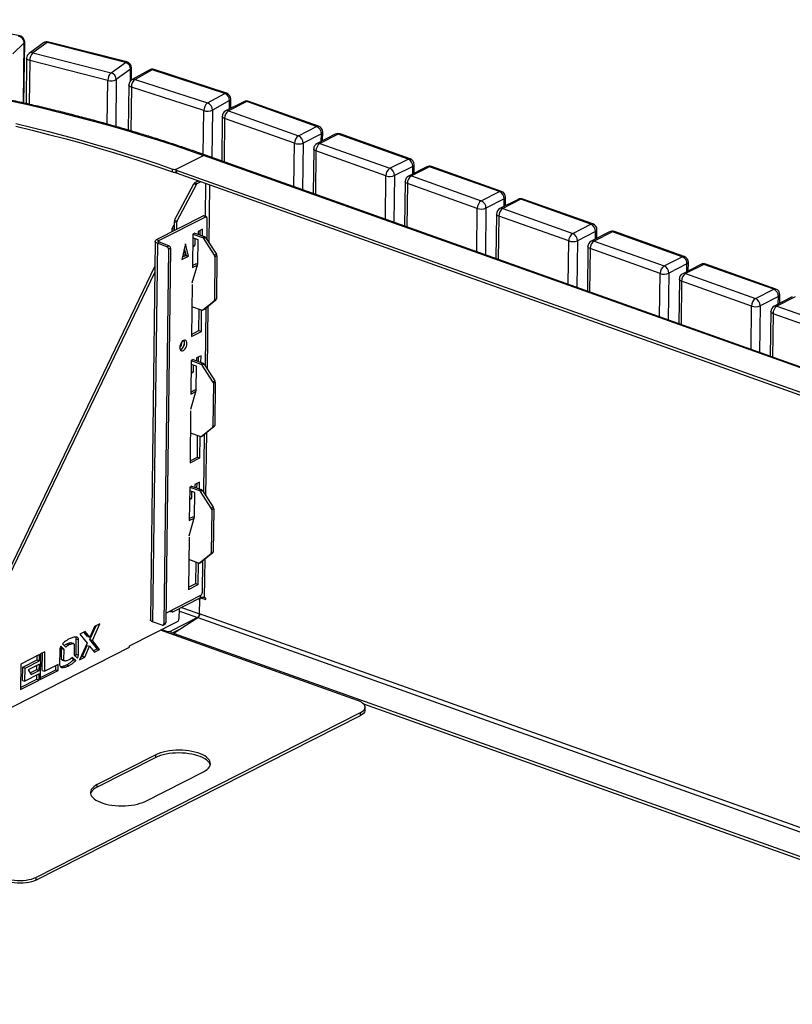
# Model space of a CAD drawing. Units: millimetres. Extents: x -1543 to 14784, y -6494 to 1404.
# Drawn here: x -187 to 565, y -5384 to -4425 of the extents above; entities that cross this region are included whole.
import ezdxf

# ---------------------------------------------------------------- set-up
doc = ezdxf.new("R2010")
doc.units = ezdxf.units.MM

# ---------------------------------------------------------------- blocks, each defined once
blk = doc.blocks.new('A$C23028')
at = {"color": 7, "linetype": 'Continuous', "lineweight": 25}
for p, q in [((-2635.37, 1985.19), (-2716.1, 2000.85)), ((-2631.01, 1978.24), (-2642.16, 1967.48)), ((-2631.75, 1919.7), (-2631.01, 1978.24)), ((-2631.27, 1919.59), (-2630.52, 1979.23)), ((-2612.14, 1978.16), (-2626.16, 1968.05)), ((-2608.56, 1978.73), (-2622.58, 1968.62)), ((-2532.39, 1959.29), (-2608.56, 1978.73)), ((-2530.98, 1959.67), (-2607.15, 1979.1)), ((-2622.58, 1968.62), (-2546.41, 1949.19)), ((-2628.65, 1963.26), (-2629.21, 1919.13)), ((-2625.66, 1961.01), (-2626.19, 1918.45)), ((-2549.49, 1941.58), (-2625.66, 1961.01)), ((-2546.41, 1949.19), (-2532.39, 1959.29)), ((-2527.27, 1952.53), (-2541.29, 1942.42)), ((-2527.41, 1941.31), (-2527.27, 1952.53)), ((-2526.61, 1942.02), (-2526.46, 1953.78)), ((-2509.25, 1951.78), (-2525.95, 1942.45)), ((-2506.25, 1951.98), (-2522.96, 1942.65)), ((-2435.64, 1929.03), (-2506.25, 1951.98)), ((-2433.85, 1929.3), (-2504.47, 1952.25)), ((-2550.02, 1899.09), (-2549.49, 1941.58)), ((-2541.29, 1942.42), (-2541.87, 1896.77)), ((-2522.96, 1942.65), (-2452.35, 1919.7)), ((-2529.03, 1937.29), (-2529.58, 1893.21)), ((-2526.61, 1935.21), (-2527.15, 1892.49)), ((-2456, 1912.27), (-2526.61, 1935.21)), ((-2452.35, 1919.7), (-2435.64, 1929.03)), ((-2430.89, 1922.03), (-2447.6, 1912.7)), ((-2417, 1920.91), (-2434.72, 1911.92)), ((-2414.22, 1921), (-2431.93, 1912.01)), ((-2431, 1913.81), (-2430.89, 1922.03)), ((-2429.82, 1914.41), (-2429.71, 1923.52)), ((-2346.08, 1896.74), (-2414.22, 1921)), ((-2344.13, 1896.95), (-2412.28, 1921.22)), ((-2456.53, 1869.61), (-2456, 1912.27)), ((-2447.6, 1912.7), (-2448.18, 1866.64)), ((-2431.93, 1912.01), (-2363.79, 1887.75)), ((-2438, 1906.65), (-2438.55, 1863.21)), ((-2435.8, 1904.65), (-2436.33, 1862.42)), ((-2367.66, 1880.39), (-2435.8, 1904.65)), ((-2363.79, 1887.75), (-2346.08, 1896.74)), ((-2340.25, 1882.97), (-2340.15, 1891.23)), ((-2368.19, 1838.16), (-2367.66, 1880.39)), ((-2359.21, 1880.66), (-2359.79, 1835.17)), ((-2341.5, 1889.65), (-2359.21, 1880.66)), ((-2327.95, 1889.21), (-2345.67, 1880.22)), ((-2325.17, 1889.29), (-2342.88, 1880.3)), ((-2342.88, 1880.3), (-2274.74, 1856.04)), ((-2341.59, 1882.29), (-2341.5, 1889.65)), ((-2257.03, 1865.03), (-2325.17, 1889.29)), ((-2255.08, 1865.25), (-2323.23, 1889.51)), ((-2348.95, 1874.94), (-2349.5, 1831.51)), ((-2346.75, 1872.94), (-2347.28, 1830.72)), ((-2278.61, 1848.68), (-2346.75, 1872.94)), ((-2482.93, 1855.16), (-2456.36, 1868.65)), ((-133.32, 1041.52), (-2456.36, 1868.65)), ((-131.38, 1041.74), (-2454.42, 1868.86)), ((-2274.74, 1856.04), (-2257.03, 1865.03)), ((-2486.55, 1852.62), (-2486.52, 1855.34)), ((-2483.38, 1854.63), (-2483.42, 1851.92)), ((-2482.65, 1853.97), (-2482.68, 1851.25)), ((-1324.23, 1441.51), (-2482.65, 1853.97)), ((-2252.45, 1857.94), (-2270.16, 1848.95)), ((-2238.9, 1857.5), (-2256.62, 1848.51)), ((-2236.12, 1857.59), (-2253.83, 1848.6)), ((-2252.54, 1850.58), (-2252.45, 1857.94)), ((-2251.2, 1851.26), (-2251.1, 1859.52)), ((-2167.98, 1833.32), (-2236.12, 1857.59)), ((-2166.03, 1833.54), (-2234.18, 1857.8)), ((-1324.26, 1438.79), (-2482.68, 1851.25)), ((-2461.3, 1843.63), (-2464.98, 1841.77)), ((-2462.93, 1842.8), (-2462.31, 1844)), ((-2458.97, 1842.81), (-2462.66, 1840.94)), ((-2279.14, 1806.45), (-2278.61, 1848.68)), ((-2270.16, 1848.95), (-2270.74, 1803.46)), ((-2259.9, 1843.24), (-2260.45, 1799.8)), ((-2253.83, 1848.6), (-2185.69, 1824.33)), ((-2484.45, 1805.41), (-2465.88, 1840.78)), ((-2463.56, 1839.95), (-2482.13, 1804.58)), ((-2463.56, 1839.95), (-2465.88, 1840.78)), ((-2464.98, 1841.77), (-2462.66, 1840.94)), ((-2454.37, 1841.17), (-2454.77, 1809.36)), ((-2450.88, 1783.39), (-2450.17, 1839.67)), ((-2257.7, 1841.23), (-2258.23, 1799.01)), ((-2189.56, 1816.97), (-2257.7, 1841.23)), ((-2185.69, 1824.33), (-2167.98, 1833.32)), ((-2163.4, 1826.23), (-2181.11, 1817.24)), ((-2149.85, 1825.79), (-2167.57, 1816.8)), ((-2147.07, 1825.88), (-2164.78, 1816.89)), ((-2163.49, 1818.87), (-2163.4, 1826.23)), ((-2162.15, 1819.55), (-2162.05, 1827.81)), ((-2078.93, 1801.62), (-2147.07, 1825.88)), ((-2076.98, 1801.83), (-2145.13, 1826.1)), ((-2190.09, 1774.75), (-2189.56, 1816.97)), ((-2181.11, 1817.24), (-2181.69, 1771.76)), ((-2164.78, 1816.89), (-2096.64, 1792.63)), ((-2502.05, 1786.56), (-2456.5, 1809.67)), ((-2499.73, 1785.73), (-2454.18, 1808.85)), ((-2484.84, 1803.94), (-2484.95, 1795.24)), ((-2482.51, 1803.11), (-2484.84, 1803.94)), ((-2484.45, 1805.41), (-2482.13, 1804.58)), ((-2454.18, 1808.85), (-2456.5, 1809.67)), ((-2453.53, 1808.92), (-2455.85, 1809.75)), ((-2452.93, 1807.68), (-2453.2, 1786.97)), ((-2170.85, 1811.53), (-2171.4, 1768.09)), ((-2168.65, 1809.53), (-2169.18, 1767.3)), ((-2100.51, 1785.27), (-2168.65, 1809.53)), ((-2487.28, 1795.33), (-2487.29, 1794.05)), ((-2485.8, 1794.8), (-2487.28, 1795.33)), ((-2486.7, 1797.53), (-2484.87, 1801.01)), ((-2486.7, 1797.53), (-2484.92, 1796.9)), ((-2482.51, 1803.11), (-2482.6, 1796.43)), ((-2461.52, 1794.5), (-2461.56, 1791.72)), ((-2457.16, 1796.71), (-2461.52, 1794.5)), ((-2459.56, 1791.01), (-2459.51, 1795.52)), ((-2457.24, 1790.18), (-2457.16, 1796.71)), ((-2096.64, 1792.63), (-2078.93, 1801.62)), ((-2074.35, 1794.53), (-2092.06, 1785.54)), ((-2060.8, 1794.09), (-2078.52, 1785.1)), ((-2058.02, 1794.17), (-2075.73, 1785.18)), ((-2074.44, 1787.17), (-2074.35, 1794.53)), ((-2073.1, 1787.85), (-2073, 1796.11)), ((-1989.88, 1769.91), (-2058.02, 1794.17)), ((-1987.93, 1770.13), (-2056.08, 1794.39)), ((-2503.4, 1784.98), (-2508.06, 1416.22)), ((-2502.05, 1786.56), (-2499.73, 1785.73)), ((-2499.73, 1785.73), (-2499.75, 1784.13)), ((-2466.65, 1791.89), (-2467.06, 1759.28)), ((-2461.66, 1786.48), (-2466.69, 1788.27)), ((-2464.69, 1792.89), (-2466.65, 1791.89)), ((-2466.65, 1791.89), (-2457.22, 1788.54)), ((-2464.82, 1787.6), (-2464.9, 1781.08)), ((-2464.75, 1792.86), (-2455.33, 1789.5)), ((-2464.69, 1792.84), (-2464.69, 1792.89)), ((-2461.96, 1762.92), (-2461.66, 1786.48)), ((-2457.22, 1788.54), (-2455.33, 1789.5)), ((-2454.24, 1788.58), (-2456.14, 1787.62)), ((-2445.59, 1771.28), (-2456.14, 1787.62)), ((-2454.24, 1788.58), (-2443.69, 1772.24)), ((-2101.04, 1743.04), (-2100.51, 1785.27)), ((-2092.06, 1785.54), (-2092.64, 1740.05)), ((-2075.73, 1785.18), (-2007.59, 1760.92)), ((-2501.2, 1782.98), (-2505.86, 1414.22)), ((-2499.3, 1783.94), (-2501.2, 1782.98)), ((-2491.91, 1779.67), (-2501.2, 1782.98)), ((-2490.01, 1780.63), (-2499.3, 1783.94)), ((-2490.38, 1777.3), (-2495, 1412.17)), ((-2488.49, 1778.27), (-2493.1, 1413.14)), ((-2491.91, 1779.67), (-2490.01, 1780.63)), ((-2488.49, 1778.27), (-2490.38, 1777.3)), ((-2474, 1782.31), (-2477.33, 1767.12)), ((-2473.49, 1771.08), (-2475.07, 1777.42)), ((-2474.99, 1777.8), (-2473.33, 1771.16)), ((-2471.01, 1770.33), (-2474, 1782.31)), ((-2464.9, 1781.08), (-2466.8, 1780.12)), ((-2466.8, 1779.66), (-2465.22, 1780.46)), ((-2081.8, 1779.82), (-2082.35, 1736.39)), ((-2079.6, 1777.82), (-2080.13, 1735.6)), ((-2011.46, 1753.56), (-2079.6, 1777.82)), ((-2477.33, 1767.12), (-2471.01, 1770.33)), ((-2473.33, 1771.16), (-2476.84, 1769.38)), ((-2475.81, 1771.9), (-2476.34, 1771.63)), ((-2476.06, 1772.91), (-2475.81, 1771.9)), ((-2473.49, 1771.08), (-2475.81, 1771.9)), ((-2473.33, 1771.16), (-2471.01, 1770.33)), ((-2445.15, 1769.83), (-2445.68, 1727.85)), ((-2445.59, 1771.28), (-2443.69, 1772.24)), ((-2443.25, 1770.8), (-2445.15, 1769.83)), ((-2443.25, 1770.8), (-2443.78, 1728.81)), ((-2007.59, 1760.92), (-1989.88, 1769.91)), ((-2690.3, 1371.85), (-2503.72, 1760.29)), ((-2467.25, 1744.52), (-2461.96, 1762.92)), ((-2467.06, 1759.28), (-2462.31, 1761.69)), ((-2467.04, 1761.3), (-2463.69, 1762.99)), ((-2462.1, 1762.43), (-2463.69, 1762.99)), ((-2462.06, 1762.57), (-2463.37, 1763.03)), ((-1985.3, 1762.82), (-2003.02, 1753.83)), ((-1971.75, 1762.38), (-1989.47, 1753.39)), ((-1968.97, 1762.47), (-1986.69, 1753.48)), ((-1985.39, 1755.46), (-1985.3, 1762.82)), ((-1984.05, 1756.14), (-1983.95, 1764.4)), ((-1900.83, 1738.21), (-1968.97, 1762.47)), ((-1898.88, 1738.42), (-1967.03, 1762.68)), ((-2687.97, 1371.02), (-2503.79, 1754.47)), ((-2011.99, 1711.33), (-2011.46, 1753.56)), ((-2003.02, 1753.83), (-2003.59, 1708.34)), ((-1992.75, 1748.12), (-1993.3, 1704.68)), ((-1990.55, 1746.12), (-1991.08, 1703.89)), ((-1922.41, 1721.85), (-1990.55, 1746.12)), ((-1986.69, 1753.48), (-1918.54, 1729.22)), ((-2467.27, 1742.97), (-2467.91, 1692.23)), ((-1918.54, 1729.22), (-1900.83, 1738.21)), ((-2444.25, 1727.69), (-2455.12, 1718.97)), ((-2444.25, 1727.69), (-2446.15, 1726.73)), ((-2445.68, 1727.85), (-2443.78, 1728.81)), ((-1896.25, 1731.11), (-1913.97, 1722.12)), ((-1882.7, 1730.68), (-1900.42, 1721.69)), ((-1879.92, 1730.76), (-1897.64, 1721.77)), ((-1896.34, 1723.75), (-1896.25, 1731.11)), ((-1895, 1724.43), (-1894.9, 1732.69)), ((-2458.12, 1717.87), (-2467.54, 1721.22)), ((-2460.74, 1697.87), (-2460.48, 1718.71)), ((-2458.42, 1697.05), (-2458.15, 1717.88)), ((-2457.19, 1717.9), (-2455.29, 1718.86)), ((-2457.01, 1718.01), (-2446.15, 1726.73)), ((-2457.01, 1718.01), (-2455.12, 1718.97)), ((-2454.04, 1719.83), (-2454.75, 1663.75)), ((-2452.44, 1660.17), (-2451.66, 1721.74)), ((-1922.94, 1679.63), (-1922.41, 1721.85)), ((-1913.97, 1722.12), (-1914.54, 1676.64)), ((-1897.64, 1721.77), (-1829.49, 1697.51)), ((-1903.7, 1716.41), (-1904.25, 1672.97)), ((-1901.5, 1714.41), (-1902.03, 1672.18)), ((-1833.36, 1690.15), (-1901.5, 1714.41)), ((-2467.91, 1692.23), (-2458.42, 1697.05)), ((-2467.88, 1694.25), (-2460.74, 1697.87)), ((-2460.74, 1697.87), (-2458.42, 1697.05)), ((-2466.24, 1669.67), (-2468.21, 1668.67)), ((-2466.31, 1669.64), (-2456.88, 1666.28)), ((-2466.24, 1669.61), (-2466.24, 1669.67)), ((-2463.08, 1671.27), (-2463.12, 1668.5)), ((-2458.72, 1673.49), (-2463.08, 1671.27)), ((-2461.12, 1667.79), (-2461.06, 1672.3)), ((-2458.8, 1666.96), (-2458.72, 1673.49)), ((-2468.21, 1668.67), (-2468.62, 1636.06)), ((-2463.22, 1663.26), (-2468.25, 1665.05)), ((-2468.21, 1668.67), (-2458.78, 1665.32)), ((-2466.37, 1664.38), (-2466.46, 1657.86)), ((-2463.52, 1639.7), (-2463.22, 1663.26)), ((-2458.78, 1665.32), (-2456.88, 1666.28)), ((-2455.79, 1665.36), (-2457.69, 1664.4)), ((-2447.14, 1648.06), (-2457.69, 1664.4)), ((-2455.79, 1665.36), (-2445.24, 1649.02)), ((-2468.36, 1656.44), (-2466.78, 1657.24)), ((-2466.46, 1657.86), (-2468.35, 1656.9)), ((-2446.7, 1646.61), (-2447.23, 1604.62)), ((-2447.14, 1648.06), (-2445.24, 1649.02)), ((-2444.81, 1647.58), (-2446.7, 1646.61)), ((-2444.81, 1647.58), (-2445.34, 1605.59)), ((-2468.8, 1621.3), (-2463.52, 1639.7)), ((-2468.62, 1636.06), (-2463.87, 1638.47)), ((-2468.59, 1638.08), (-2464.61, 1640.09)), ((-2464.61, 1640.09), (-2463.52, 1639.7)), ((-2468.82, 1619.75), (-2469.46, 1569.01)), ((-2458.57, 1594.79), (-2447.7, 1603.5)), ((-2445.81, 1604.47), (-2456.67, 1595.75)), ((-2445.81, 1604.47), (-2447.7, 1603.5)), ((-2447.23, 1604.62), (-2445.34, 1605.59)), ((-2459.67, 1594.65), (-2469.1, 1598)), ((-2462.3, 1574.65), (-2462.03, 1595.49)), ((-2459.97, 1573.83), (-2459.71, 1594.66)), ((-2458.74, 1594.68), (-2456.85, 1595.64)), ((-2458.57, 1594.79), (-2456.67, 1595.75)), ((-2455.6, 1596.61), (-2456.31, 1540.53)), ((-2454, 1536.95), (-2453.22, 1598.52)), ((-2469.46, 1569.01), (-2459.97, 1573.83)), ((-2469.44, 1571.03), (-2462.3, 1574.65)), ((-2462.3, 1574.65), (-2459.97, 1573.83)), ((-2469.76, 1545.45), (-2470.17, 1512.84)), ((-2467.8, 1546.45), (-2469.76, 1545.45)), ((-2469.76, 1545.45), (-2460.34, 1542.1)), ((-2467.86, 1546.42), (-2458.44, 1543.06)), ((-2467.8, 1546.39), (-2467.8, 1546.45)), ((-2464.64, 1548.05), (-2464.67, 1545.28)), ((-2460.27, 1550.27), (-2464.64, 1548.05)), ((-2462.68, 1544.57), (-2462.62, 1549.08)), ((-2460.35, 1543.74), (-2460.27, 1550.27)), ((-2464.77, 1540.04), (-2469.81, 1541.83)), ((-2467.93, 1541.16), (-2468.01, 1534.64)), ((-2465.07, 1516.48), (-2464.77, 1540.04)), ((-2460.34, 1542.1), (-2458.44, 1543.06)), ((-2457.35, 1542.14), (-2459.25, 1541.18)), ((-2448.7, 1524.83), (-2459.25, 1541.18)), ((-2457.35, 1542.14), (-2446.8, 1525.8)), ((-2469.92, 1533.22), (-2468.33, 1534.02)), ((-2468.01, 1534.64), (-2469.91, 1533.67)), ((-2448.7, 1524.83), (-2446.8, 1525.8)), ((-2470.36, 1498.08), (-2465.07, 1516.48)), ((-2470.15, 1514.85), (-2466.17, 1516.87)), ((-2466.17, 1516.87), (-2465.07, 1516.48)), ((-2448.26, 1523.39), (-2448.79, 1481.4)), ((-2446.36, 1524.36), (-2448.26, 1523.39)), ((-2446.36, 1524.36), (-2446.89, 1482.37)), ((-2470.17, 1512.84), (-2465.43, 1515.24)), ((-2470.38, 1496.53), (-2471.02, 1445.79)), ((-2460.13, 1471.57), (-2449.26, 1480.28)), ((-2447.36, 1481.25), (-2458.23, 1472.53)), ((-2447.36, 1481.25), (-2449.26, 1480.28)), ((-2448.79, 1481.4), (-2446.89, 1482.37)), ((-2461.23, 1471.43), (-2470.65, 1474.78)), ((-2463.85, 1451.43), (-2463.59, 1472.27)), ((-2461.53, 1450.6), (-2461.27, 1471.44)), ((-2460.3, 1471.45), (-2458.4, 1472.42)), ((-2460.13, 1471.57), (-2458.23, 1472.53)), ((-2457.16, 1473.39), (-2457.55, 1442.54)), ((-2455.25, 1437.59), (-2454.78, 1475.3)), ((-2471.02, 1445.79), (-2461.53, 1450.6)), ((-2471, 1447.81), (-2463.85, 1451.43)), ((-2463.85, 1451.43), (-2461.53, 1450.6)), ((-2492.98, 1422.76), (-2458.83, 1440.09)), ((-2459.44, 1439.78), (-2459.47, 1437.45)), ((-2486.04, 1423.97), (-2459.47, 1437.45)), ((-2460.12, 1422.03), (-2459.94, 1436.07)), ((-2458.3, 1437.81), (-2459.29, 1437.3)), ((-2457.26, 1437.89), (-2458.37, 1437.33)), ((-2458.37, 1437.33), (-2454.11, 1435.81)), ((-2454.09, 1437.17), (-2455.25, 1437.59)), ((-2454.11, 1435.81), (-2454.09, 1437.17)), ((-2489.67, 1424.44), (-2488.72, 1424.1)), ((-2489.02, 1424.72), (-2486.69, 1423.89)), ((-2487.88, 1425.35), (-2487.29, 1425.14)), ((-2487.75, 1424.21), (-2487.68, 1424.24)), ((-2487.28, 1425.65), (-2487.29, 1425.14)), ((-2480.14, 1426.96), (-2480.27, 1416.95)), ((-1474.58, 1071.12), (-2460.12, 1422.03)), ((-2566.94, 1396.87), (-2560.76, 1410.36)), ((-2564.61, 1396.04), (-2557.24, 1412.15)), ((-2557.24, 1412.15), (-2562.37, 1409.55)), ((-2528.38, 1390.74), (-2481.56, 1414.5)), ((-2496.57, 1410.91), (-2505.86, 1414.22)), ((-2495.64, 1410.94), (-2493.74, 1411.9)), ((-2495, 1412.17), (-2493.1, 1413.14)), ((-2462.05, 1418.35), (-2487.99, 1405.18)), ((-2485.03, 1403.47), (-2461.8, 1418.26)), ((-2462.05, 1418.1), (-2462.05, 1418.35)), ((-2461.8, 1418.26), (-1476.37, 1067.39)), ((-2571.65, 1404.84), (-2576.78, 1402.23)), ((-2576.78, 1402.23), (-2569.72, 1393.45)), ((-2569.42, 1399.99), (-2572.83, 1404.24)), ((-2567.1, 1399.16), (-2571.65, 1404.84)), ((-2562.37, 1409.55), (-2567.1, 1399.16)), ((-2306.27, 1337.61), (-2498.32, 1405.99)), ((-2496.93, 1406.7), (-2492.2, 1405.04)), ((-2492.22, 1403.82), (-2492.2, 1405.04)), ((-2488.02, 1402.46), (-2488.19, 1402.38)), ((-2481.04, 1406.01), (-2488.02, 1402.46)), ((-2487.99, 1405.18), (-2488.02, 1402.46)), ((-2485.35, 1403.01), (-2485.38, 1401.38)), ((-2484.62, 1402.34), (-2484.64, 1401.12)), ((-1486.23, 1046.86), (-2484.62, 1402.34)), ((-2593.71, 1392.61), (-2590.54, 1389.61)), ((-2589.46, 1392.77), (-2587.14, 1391.95)), ((-2582.93, 1392.95), (-2585.25, 1393.78)), ((-2582.15, 1392.36), (-2582.26, 1381.8)), ((-2580.46, 1382.53), (-2580.26, 1397.51)), ((-2580.26, 1397.51), (-2577.94, 1396.68)), ((-2578.13, 1381.71), (-2577.94, 1396.68)), ((-2569.72, 1393.45), (-2577.1, 1377.27)), ((-2574.31, 1380.69), (-2569.54, 1391.13)), ((-2569.54, 1391.13), (-2567.21, 1390.31)), ((-2569.42, 1399.99), (-2567.1, 1399.16)), ((-2566.94, 1396.87), (-2564.61, 1396.04)), ((-2559.88, 1388.01), (-2566.94, 1396.87)), ((-2557.55, 1387.19), (-2564.61, 1396.04)), ((-2680.23, 1312.33), (-2528.39, 1389.38)), ((-2616.11, 1382.25), (-2634.25, 1373.05)), ((-2616.19, 1376.25), (-2616.11, 1382.25)), ((-2614.97, 1382.85), (-2615.29, 1357.89)), ((-2610.8, 1384.97), (-2614.97, 1382.85)), ((-2613.37, 1366.81), (-2613.15, 1383.78)), ((-2611.04, 1365.99), (-2610.8, 1384.97)), ((-2596.33, 1387.35), (-2596.52, 1372.38)), ((-2594.51, 1388.1), (-2595.8, 1389.32)), ((-2592.18, 1387.27), (-2595.4, 1390.31)), ((-2594.64, 1377.52), (-2594.51, 1388.1)), ((-2594.51, 1388.1), (-2592.18, 1387.27)), ((-2592.32, 1376.69), (-2592.18, 1387.27)), ((-2582.26, 1381.8), (-2579.05, 1378.77)), ((-2580.46, 1382.53), (-2578.13, 1381.71)), ((-2571.99, 1379.86), (-2567.21, 1390.31)), ((-2567.21, 1390.31), (-2562.64, 1384.61)), ((-2563.78, 1386.03), (-2559.88, 1388.01)), ((-2562.64, 1384.61), (-2557.55, 1387.19)), ((-2559.88, 1388.01), (-2557.55, 1387.19)), ((-2528.39, 1389.38), (-2528.38, 1390.74)), ((-2634.25, 1373.05), (-2634.56, 1348.21)), ((-2632.47, 1370), (-2618.51, 1377.08)), ((-2630.14, 1369.17), (-2616.19, 1376.25)), ((-2616.23, 1372.84), (-2627.21, 1367.27)), ((-2618.51, 1377.08), (-2618.46, 1381.06)), ((-2618.51, 1377.08), (-2616.19, 1376.25)), ((-2616.31, 1366.83), (-2616.23, 1372.84)), ((-2597.87, 1372.67), (-2611.04, 1365.99)), ((-2597.94, 1366.69), (-2597.87, 1372.67)), ((-2594.64, 1377.52), (-2592.32, 1376.69)), ((-2593.87, 1376.99), (-2594.64, 1377.52)), ((-2593.88, 1376.95), (-2591.56, 1376.12)), ((-2589.72, 1372.26), (-2587.4, 1371.43)), ((-2583.06, 1377.29), (-2584.73, 1378.87)), ((-2580.73, 1376.47), (-2583.92, 1379.47)), ((-2583.06, 1377.29), (-2580.73, 1376.47)), ((-2577.1, 1377.27), (-2571.99, 1379.86)), ((-2575.91, 1379.88), (-2574.31, 1380.69)), ((-2574.31, 1380.69), (-2571.99, 1379.86)), ((-2632.63, 1357.16), (-2632.47, 1370)), ((-2632.47, 1370), (-2630.14, 1369.17)), ((-2630.31, 1356.34), (-2630.14, 1369.17)), ((-2616.35, 1363.42), (-2630.31, 1356.34)), ((-2627.21, 1367.27), (-2624.12, 1362.87)), ((-2625.16, 1364.35), (-2618.63, 1367.66)), ((-2624.12, 1362.87), (-2616.31, 1366.83)), ((-2618.63, 1367.66), (-2618.58, 1371.64)), ((-2618.63, 1367.66), (-2616.31, 1366.83)), ((-2616.43, 1357.41), (-2616.35, 1363.42)), ((-2615.29, 1357.89), (-2597.94, 1366.69)), ((-2615.26, 1359.91), (-2600.27, 1367.52)), ((-2613.37, 1366.81), (-2611.04, 1365.99)), ((-2600.27, 1367.52), (-2600.22, 1371.48)), ((-2600.27, 1367.52), (-2597.94, 1366.69)), ((-2634.56, 1348.21), (-2616.43, 1357.41)), ((-2634.53, 1350.23), (-2618.75, 1358.24)), ((-2632.63, 1357.16), (-2630.31, 1356.34)), ((-2618.75, 1358.24), (-2618.7, 1362.23)), ((-2618.75, 1358.24), (-2616.43, 1357.41)), ((-1541.49, 1063.81), (-2300.18, 1333.94)), ((-2619.77, 1165.14), (-2303.44, 1325.68)), ((-2303.47, 1322.96), (-2303.44, 1325.68)), ((-2298.96, 1328.22), (-2298.93, 1330.94)), ((-2619.8, 1162.43), (-2303.47, 1322.96)), ((-2502.86, 1281.95), (-2559.8, 1253.06)), ((-2502.82, 1284.67), (-2559.76, 1255.78)), ((-2502.86, 1281.95), (-2502.82, 1284.67)), ((-2513.3, 1239.23), (-2456.36, 1268.13)), ((-2559.8, 1253.06), (-2559.76, 1255.78)), ((-2619.77, 1165.14), (-2619.8, 1162.43))]:
    blk.add_line(p, q, dxfattribs=at)
at = {"color": 7, "linetype": 'Continuous', "lineweight": 25, "flags": 128}
for points in [[(-2645.81, 1922.16), (-2629.02, 1918.4), (-2612.39, 1914.5), (-2595.93, 1910.48), (-2579.64, 1906.33), (-2563.54, 1902.05), (-2547.62, 1897.64), (-2531.9, 1893.11), (-2516.37, 1888.46), (-2501.05, 1883.68), (-2485.94, 1878.79), (-2471.04, 1873.77), (-2456.36, 1868.65)], [(-2625.66, 1961.01), (-2626.61, 1961.31), (-2627.41, 1961.69), (-2628.03, 1962.12), (-2628.45, 1962.59), (-2628.64, 1963.08), (-2628.65, 1963.26)], [(-2639.25, 1897.03), (-2623.13, 1893.15), (-2607.19, 1889.14), (-2591.43, 1885.01), (-2575.84, 1880.75), (-2560.45, 1876.36), (-2545.26, 1871.85), (-2530.27, 1867.22), (-2515.48, 1862.47), (-2500.91, 1857.61), (-2486.55, 1852.62)], [(-2639.21, 1899.75), (-2623.1, 1895.87), (-2607.16, 1891.86), (-2591.39, 1887.73), (-2575.81, 1883.47), (-2560.42, 1879.08), (-2545.22, 1874.57), (-2530.23, 1869.94), (-2515.44, 1865.19), (-2500.87, 1860.32), (-2486.52, 1855.34)], [(-2526.61, 1935.21), (-2527.48, 1935.56), (-2528.18, 1935.96), (-2528.68, 1936.42), (-2528.96, 1936.91), (-2529.03, 1937.29)], [(-2435.8, 1904.65), (-2436.63, 1905.01), (-2437.29, 1905.43), (-2437.74, 1905.89), (-2437.97, 1906.38), (-2438, 1906.65)], [(-2346.75, 1872.94), (-2347.58, 1873.3), (-2348.24, 1873.72), (-2348.69, 1874.18), (-2348.92, 1874.68), (-2348.95, 1874.94)], [(-2482.68, 1851.25), (-2482.96, 1851.37), (-2483.18, 1851.51), (-2483.33, 1851.66), (-2483.41, 1851.83), (-2483.42, 1851.92)], [(-2482.93, 1855.16), (-2483.15, 1855.02), (-2483.3, 1854.87), (-2483.37, 1854.71), (-2483.37, 1854.55), (-2483.3, 1854.38), (-2483.14, 1854.23), (-2482.93, 1854.09), (-2482.65, 1853.97)], [(-2257.7, 1841.23), (-2258.53, 1841.59), (-2259.19, 1842.01), (-2259.64, 1842.48), (-2259.87, 1842.97), (-2259.9, 1843.24)], [(-2452.93, 1807.68), (-2452.95, 1808.02), (-2453.02, 1808.32), (-2453.13, 1808.58), (-2453.29, 1808.77), (-2453.48, 1808.9), (-2453.69, 1808.95), (-2453.93, 1808.94), (-2454.18, 1808.85)], [(-2168.65, 1809.53), (-2169.48, 1809.89), (-2170.14, 1810.31), (-2170.59, 1810.77), (-2170.82, 1811.26), (-2170.85, 1811.53)], [(-2501.2, 1782.98), (-2502.03, 1783.34), (-2502.69, 1783.76), (-2503.14, 1784.22), (-2503.37, 1784.71), (-2503.38, 1785.21), (-2503.15, 1785.69), (-2502.7, 1786.15), (-2502.05, 1786.56)], [(-2499.3, 1783.94), (-2499.72, 1784.12), (-2500.05, 1784.33), (-2500.27, 1784.56), (-2500.39, 1784.81), (-2500.39, 1785.06), (-2500.28, 1785.3), (-2500.05, 1785.53), (-2499.73, 1785.73)], [(-2079.6, 1777.82), (-2080.43, 1778.18), (-2081.09, 1778.6), (-2081.54, 1779.07), (-2081.77, 1779.56), (-2081.8, 1779.82)], [(-1990.55, 1746.12), (-1991.38, 1746.47), (-1992.04, 1746.89), (-1992.49, 1747.36), (-1992.72, 1747.85), (-1992.75, 1748.12)], [(-2455.12, 1718.97), (-2455.23, 1718.89), (-2455.29, 1718.86)], [(-1901.5, 1714.41), (-1902.33, 1714.77), (-1902.99, 1715.19), (-1903.44, 1715.65), (-1903.67, 1716.14), (-1903.7, 1716.41)], [(-2472.4, 1685.23), (-2472.5, 1686.46), (-2472.83, 1687.48), (-2473.37, 1688.23), (-2474.08, 1688.66), (-2474.91, 1688.73), (-2475.81, 1688.44), (-2476.72, 1687.82), (-2477.56, 1686.89), (-2478.29, 1685.74), (-2478.86, 1684.42), (-2479.22, 1683.04), (-2479.36, 1681.7), (-2479.25, 1680.47), (-2478.92, 1679.44), (-2478.38, 1678.69), (-2477.67, 1678.26), (-2476.84, 1678.19), (-2475.94, 1678.48), (-2475.04, 1679.1), (-2474.19, 1680.03), (-2473.46, 1681.19), (-2472.89, 1682.5), (-2472.53, 1683.88), (-2472.4, 1685.23)], [(-2456.67, 1595.75), (-2456.79, 1595.67), (-2456.85, 1595.64)], [(-2458.23, 1472.53), (-2458.34, 1472.45), (-2458.4, 1472.42)], [(-2489.02, 1424.72), (-2489.07, 1424.74), (-2489.07, 1424.74)], [(-2487.29, 1425.14), (-2487.27, 1424.8), (-2487.2, 1424.49), (-2487.09, 1424.24), (-2486.93, 1424.04), (-2486.74, 1423.92), (-2486.53, 1423.86), (-2486.29, 1423.88), (-2486.04, 1423.97)], [(-2480.17, 1424.65), (-2476.73, 1423.47), (-2462.05, 1418.35)], [(-2477.76, 1428.17), (-2474.84, 1427.17), (-2460.12, 1422.03)], [(-2505.86, 1414.22), (-2506.69, 1414.58), (-2507.35, 1415), (-2507.8, 1415.46), (-2508.03, 1415.95), (-2508.06, 1416.22)], [(-2485.03, 1403.47), (-2485.2, 1403.33), (-2485.31, 1403.19), (-2485.35, 1403.03), (-2485.33, 1402.88), (-2485.24, 1402.73), (-2485.09, 1402.58), (-2484.88, 1402.46), (-2484.62, 1402.34)], [(-2303.44, 1325.68), (-2301.79, 1326.65), (-2300.5, 1327.71), (-2299.58, 1328.84), (-2299.05, 1330.02), (-2298.93, 1331.23), (-2299.22, 1332.43), (-2299.91, 1333.61), (-2300.98, 1334.74), (-2302.42, 1335.8), (-2304.2, 1336.76), (-2306.27, 1337.61)], [(-2298.96, 1328.22), (-2299.09, 1327.31), (-2299.61, 1326.12), (-2300.53, 1324.99), (-2301.83, 1323.93), (-2303.47, 1322.96)], [(-2449.79, 1274.66), (-2450.12, 1275.67), (-2450.88, 1277.01), (-2451.98, 1278.32), (-2453.4, 1279.57), (-2455.12, 1280.75), (-2457.14, 1281.85), (-2459.42, 1282.85), (-2461.93, 1283.75), (-2464.66, 1284.53), (-2467.55, 1285.18), (-2470.59, 1285.69), (-2473.74, 1286.07), (-2476.95, 1286.3), (-2480.2, 1286.38), (-2483.44, 1286.31), (-2486.63, 1286.1), (-2489.75, 1285.74), (-2492.74, 1285.23), (-2495.58, 1284.6), (-2498.23, 1283.83), (-2500.67, 1282.95), (-2502.86, 1281.95)], [(-2456.36, 1268.13), (-2454.45, 1269.22), (-2452.83, 1270.39), (-2451.52, 1271.64), (-2450.54, 1272.94), (-2449.9, 1274.28), (-2449.61, 1275.64), (-2449.68, 1277.02), (-2450.09, 1278.39), (-2450.85, 1279.73), (-2451.94, 1281.04), (-2453.36, 1282.29), (-2455.09, 1283.47), (-2457.11, 1284.57), (-2459.38, 1285.57), (-2461.9, 1286.47), (-2464.62, 1287.24), (-2467.52, 1287.89), (-2470.56, 1288.41), (-2473.71, 1288.78), (-2476.92, 1289.01), (-2480.17, 1289.1), (-2483.41, 1289.03), (-2486.6, 1288.81), (-2489.71, 1288.45), (-2492.71, 1287.95), (-2495.55, 1287.31), (-2498.2, 1286.55), (-2500.64, 1285.66), (-2502.82, 1284.67)], [(-2559.76, 1255.78), (-2561.68, 1254.69), (-2563.3, 1253.51), (-2564.61, 1252.27), (-2565.59, 1250.97), (-2566.22, 1249.63), (-2566.51, 1248.26), (-2566.45, 1246.89), (-2566.04, 1245.52), (-2565.28, 1244.17), (-2564.18, 1242.87), (-2562.76, 1241.62), (-2561.04, 1240.44), (-2559.02, 1239.34), (-2556.74, 1238.33), (-2554.23, 1237.44), (-2551.5, 1236.66), (-2548.61, 1236.01), (-2545.57, 1235.5), (-2542.42, 1235.12), (-2539.21, 1234.89), (-2535.96, 1234.81), (-2532.72, 1234.88), (-2529.52, 1235.09), (-2526.41, 1235.45), (-2523.42, 1235.95), (-2520.58, 1236.59), (-2517.93, 1237.36), (-2515.49, 1238.24), (-2513.3, 1239.23)], [(-2559.8, 1253.06), (-2561.71, 1251.97), (-2563.33, 1250.79), (-2564.64, 1249.55), (-2565.62, 1248.25), (-2566.26, 1246.91), (-2566.37, 1246.52)], [(-2619.8, 1162.43), (-2621.76, 1161.57), (-2623.99, 1160.84), (-2626.46, 1160.26), (-2629.1, 1159.83), (-2631.87, 1159.57), (-2634.71, 1159.48), (-2637.56, 1159.56), (-2640.36, 1159.81), (-2643.07, 1160.23), (-2645.61, 1160.8), (-2647.94, 1161.52)], [(-2647.91, 1164.24), (-2645.57, 1163.52), (-2643.03, 1162.94), (-2640.33, 1162.53), (-2637.53, 1162.27), (-2634.67, 1162.19), (-2631.84, 1162.29), (-2629.07, 1162.55), (-2626.42, 1162.97), (-2623.96, 1163.56), (-2621.72, 1164.29), (-2619.77, 1165.14)]]:
    blk.add_lwpolyline(points, dxfattribs=at)
at = {"color": 7, "linetype": 'Continuous', "lineweight": 25}
for centre, radius, start, end in [((-2635.5, 1984), 1.2, 83.9164, 141.92067), ((-2637.83, 1978.07), 6.82, 1.43773, 78.3327), ((-2636.52, 1979.3), 6, 359.27628, 79.02307), ((-2631.87, 1979.28), 1.35, 309.21233, 357.6711), ((-2608.63, 1973.29), 6, 75.68898, 125.79547), ((-2609.75, 1974.66), 4.24, 73.74544, 124.3437), ((-2607.47, 1977.47), 1.67, 78.89524, 130.99833), ((-2622.65, 1963.18), 6, 125.79547, 179.27628), ((-2623.77, 1964.55), 4.24, 73.74544, 124.3437), ((-2615.26, 1961.23), 10.4, 134.77522, 181.21077), ((-2531.3, 1958.04), 1.67, 78.89524, 130.99833), ((-2534.41, 1952.45), 7.14, 0.70042, 73.62216), ((-2532.46, 1953.86), 6, 359.27628, 75.68898), ((-2539.09, 1941.8), 10.4, 134.77522, 181.21077), ((-2548.43, 1942.34), 7.14, 0.70042, 73.62216), ((-2528.06, 1953.93), 1.61, 299.61622, 354.70877), ((-2506.32, 1946.55), 6, 71.99615, 119.18808), ((-2507.53, 1948.53), 3.68, 69.70104, 117.86722), ((-2505.06, 1950.13), 2.2, 74.39296, 122.80182), ((-2546.45, 1952.31), 11.15, 254.18145, 297.53853), ((-2523.03, 1937.21), 6, 119.18808, 179.27628), ((-2517.45, 1935.33), 9.16, 126.9761, 180.75142), ((-2524.23, 1939.2), 3.68, 69.70104, 117.86722), ((-2434.45, 1927.18), 2.2, 74.39296, 122.80182), ((-2438.4, 1922.05), 7.51, 359.86167, 68.40327), ((-2435.71, 1923.6), 6, 359.27628, 71.99615), ((-2446.84, 1912.39), 9.16, 126.9761, 180.75142), ((-2455.11, 1912.72), 7.51, 359.86167, 68.40327), ((-2431.52, 1923.75), 1.83, 290.12149, 352.83994), ((-2414.29, 1915.56), 6, 70.40154, 116.90713), ((-2415.51, 1917.81), 3.44, 67.92007, 115.60928), ((-2413, 1918.9), 2.43, 72.60515, 120.08648), ((-2452.37, 1923.55), 11.85, 252.19935, 293.73613), ((-2432, 1906.57), 6, 116.90713, 179.27628), ((-2427, 1904.72), 8.8, 124.11042, 180.49976), ((-2433.23, 1908.82), 3.44, 67.92007, 115.60928), ((-2344.86, 1894.64), 2.43, 72.60515, 120.08648), ((-2349.18, 1889.71), 7.68, 359.51848, 66.1718), ((-2346.15, 1891.3), 6, 359.27628, 70.40154), ((-2342.1, 1891.53), 1.97, 287.60196, 351.17571), ((-2358.86, 1880.46), 8.8, 124.11042, 180.49976), ((-2363.8, 1891.78), 12.03, 251.29347, 292.39922), ((-2366.89, 1880.72), 7.68, 359.51848, 66.1718), ((-2337.95, 1873.02), 8.8, 124.11042, 180.49976), ((-2344.18, 1877.11), 3.44, 67.92007, 115.60928), ((-2325.24, 1883.86), 6, 70.40154, 116.90713), ((-2326.46, 1886.1), 3.44, 67.92007, 115.60928), ((-2323.95, 1887.19), 2.43, 72.60515, 120.08648), ((-2342.95, 1874.87), 6, 116.90713, 179.27628), ((-2455.14, 1866.54), 2.43, 72.6225, 120.08558), ((-2455.14, 1866.54), 2.43, 72.60515, 120.08648), ((-2255.81, 1862.93), 2.43, 72.60515, 120.08648), ((-2260.13, 1858.01), 7.68, 359.51848, 66.1718), ((-2257.1, 1859.6), 6, 359.27628, 70.40154), ((-2484.58, 1858.73), 6.41, 252.13646, 280.5291), ((-2484.59, 1861.04), 6.02, 251.37289, 292.39682), ((-2269.81, 1848.76), 8.8, 124.11042, 180.49976), ((-2277.84, 1849.02), 7.68, 359.51848, 66.1718), ((-2253.05, 1859.82), 1.97, 287.60196, 351.17571), ((-2236.19, 1852.15), 6, 70.40154, 116.90713), ((-2237.42, 1854.39), 3.44, 67.92007, 115.60928), ((-2234.9, 1855.49), 2.43, 72.60515, 120.08648), ((-2274.75, 1860.07), 12.03, 251.29347, 292.39922), ((-2253.9, 1843.16), 6, 116.90713, 179.27628), ((-2248.9, 1841.31), 8.8, 124.11042, 180.49976), ((-2255.13, 1845.4), 3.44, 67.92007, 115.60928), ((-2463.83, 1839.81), 2.27, 120.44351, 154.61868), ((-2461.5, 1838.98), 2.27, 120.44351, 154.61868), ((-2166.76, 1831.22), 2.43, 72.60515, 120.08648), ((-2171.08, 1826.3), 7.68, 359.51848, 66.1718), ((-2168.05, 1827.89), 6, 359.27628, 70.40154), ((-2180.76, 1817.05), 8.8, 124.11042, 180.49976), ((-2188.79, 1817.31), 7.68, 359.51848, 66.1718), ((-2164, 1828.12), 1.97, 287.60196, 351.17571), ((-2147.14, 1820.44), 6, 70.40154, 116.90713), ((-2148.37, 1822.69), 3.44, 67.92007, 115.60928), ((-2145.85, 1823.78), 2.43, 72.60515, 120.08648), ((-2185.7, 1828.37), 12.03, 251.29347, 292.39922), ((-2164.85, 1811.45), 6, 116.90713, 179.27628), ((-2159.85, 1809.6), 8.8, 124.11042, 180.49976), ((-2166.08, 1813.7), 3.44, 67.92007, 115.60928), ((-2481.5, 1803.84), 3.33, 152.07365, 178.4317), ((-2479.18, 1803.02), 3.33, 152.07365, 178.4317), ((-2456.09, 1808.97), 0.81, 72.60515, 120.08648), ((-2482.28, 1795.19), 5, 152.07365, 178.4317), ((-2077.71, 1799.52), 2.43, 72.60515, 120.08648), ((-2082.03, 1794.59), 7.68, 359.51848, 66.1718), ((-2079, 1796.18), 6, 359.27628, 70.40154), ((-2074.95, 1796.41), 1.97, 287.60196, 351.17571), ((-2058.09, 1788.74), 6, 70.40154, 116.90713), ((-2059.32, 1790.98), 3.44, 67.92007, 115.60928), ((-2056.8, 1792.07), 2.43, 72.60515, 120.08648), ((-2458.06, 1786.45), 2.25, 31.3317, 68.21323), ((-2456.16, 1787.41), 2.25, 31.3317, 68.21323), ((-2091.71, 1785.34), 8.8, 124.11042, 180.49976), ((-2096.65, 1796.66), 12.03, 251.29347, 292.39922), ((-2099.75, 1785.6), 7.68, 359.51848, 66.1718), ((-2075.8, 1779.75), 6, 116.90713, 179.27628), ((-2070.8, 1777.9), 8.8, 124.11042, 180.49976), ((-2077.03, 1781.99), 3.44, 67.92007, 115.60928), ((-2492.94, 1777.33), 2.56, 359.51848, 66.1718), ((-2491.05, 1778.29), 2.56, 359.51848, 66.1718), ((-2465.56, 1781.03), 0.66, 300.67118, 4.16584), ((-2447.8, 1769.82), 2.65, 0.36263, 33.36821), ((-2445.9, 1770.78), 2.65, 0.36263, 33.36821), ((-1988.66, 1767.81), 2.43, 72.60515, 120.08648), ((-1992.98, 1762.89), 7.68, 359.51848, 66.1718), ((-1989.95, 1764.48), 6, 359.27628, 70.40154), ((-2463.49, 1762.64), 0.405, 72.60515, 120.08648), ((-2002.66, 1753.64), 8.8, 124.11042, 180.49976), ((-2010.7, 1753.9), 7.68, 359.51848, 66.1718), ((-1985.9, 1764.7), 1.97, 287.60196, 351.17571), ((-1969.04, 1757.03), 6, 70.40154, 116.90713), ((-1970.27, 1759.28), 3.44, 67.92007, 115.60928), ((-1967.75, 1760.37), 2.43, 72.60515, 120.08648), ((-2007.6, 1764.95), 12.03, 251.29347, 292.39922), ((-1986.75, 1748.04), 6, 116.90713, 179.27628), ((-1981.75, 1746.19), 8.8, 124.11042, 180.49976), ((-1987.98, 1750.29), 3.44, 67.92007, 115.60928), ((-1899.61, 1736.1), 2.43, 72.60515, 120.08648), ((-1903.93, 1731.18), 7.68, 359.51848, 66.1718), ((-1900.9, 1732.77), 6, 359.27628, 70.40154), ((-2447.1, 1727.79), 1.43, 312.07189, 2.41013), ((-2445.21, 1728.75), 1.43, 312.07189, 2.41013), ((-1913.61, 1721.93), 8.8, 124.11042, 180.49976), ((-1921.65, 1722.19), 7.68, 359.51848, 66.1718), ((-1896.85, 1733), 1.97, 287.60196, 351.17571), ((-2457.69, 1718.9), 1.12, 247.56361, 307.00461), ((-1918.55, 1733.25), 12.03, 251.29347, 292.39922), ((-1897.7, 1716.33), 6, 116.90713, 179.27628), ((-1892.7, 1714.49), 8.8, 124.11042, 180.49976), ((-1898.93, 1718.58), 3.44, 67.92007, 115.60928), ((-2479.29, 1686.28), 4.42, 356.06504, 31.37615), ((-2479.15, 1686.35), 4.44, 356.11042, 30.9685), ((-2485.96, 1686.91), 8.75, 319.08378, 2.66561), ((-2482.36, 1685.84), 7.64, 298.31876, 1.61008), ((-2482.64, 1685.79), 7.77, 300.33063, 1.32506), ((-2459.62, 1663.23), 2.25, 31.3317, 68.21323), ((-2457.72, 1664.19), 2.25, 31.3317, 68.21323), ((-2467.11, 1657.81), 0.66, 300.67118, 4.16584), ((-2449.36, 1646.6), 2.65, 0.36263, 33.36821), ((-2447.46, 1647.56), 2.65, 0.36263, 33.36821), ((-2448.66, 1604.56), 1.43, 312.07189, 2.41013), ((-2446.76, 1605.53), 1.43, 312.07189, 2.41013), ((-2459.25, 1595.68), 1.12, 247.56361, 307.00461), ((-2461.17, 1540), 2.25, 31.3317, 68.21323), ((-2459.27, 1540.97), 2.25, 31.3317, 68.21323), ((-2468.67, 1534.59), 0.66, 300.67118, 4.16584), ((-2449.02, 1524.34), 2.65, 0.36263, 33.36821), ((-2450.91, 1523.38), 2.65, 0.36263, 33.36821), ((-2450.22, 1481.34), 1.43, 312.07189, 2.41013), ((-2448.32, 1482.31), 1.43, 312.07189, 2.41013), ((-2460.8, 1472.46), 1.12, 247.56361, 307.00461), ((-2460.48, 1442.52), 2.93, 304.11042, 0.49976), ((-2458.77, 1436.23), 1.18, 69.82041, 187.64973), ((-2457.18, 1431.89), 6.01, 71.29347, 112.39922), ((-2488.33, 1425.18), 1.13, 209.46817, 300.92822), ((-2464.52, 1421.99), 4.4, 304.11042, 0.49976), ((-2496.16, 1412.02), 1.18, 249.82041, 7.64973), ((-2494.41, 1413.04), 1.32, 300.67118, 4.16584), ((-2483.2, 1416.93), 2.93, 304.11042, 0.49976), ((-2490.28, 1410.74), 6.02, 251.37289, 292.39682)]:
    blk.add_arc(centre, radius, start, end, dxfattribs=at)
for points, knots in [([(-2454.42, 1868.86), (-2456.84, 1869.72), (-2463.87, 1872.21), (-2475.66, 1876.25), (-2489.84, 1880.95), (-2504.21, 1885.54), (-2518.77, 1890.03), (-2533.5, 1894.4), (-2548.41, 1898.67), (-2563.48, 1902.82), (-2578.72, 1906.86), (-2594.12, 1910.79), (-2609.68, 1914.6), (-2625.38, 1918.29), (-2641.23, 1921.86), (-2657.21, 1925.32), (-2673.33, 1928.66), (-2689.59, 1931.87), (-2705.96, 1934.97), (-2722.46, 1937.94), (-2739.07, 1940.78), (-2755.79, 1943.51), (-2772.61, 1946.1), (-2789.53, 1948.57), (-2806.54, 1950.91), (-2823.64, 1953.13), (-2840.83, 1955.22), (-2858.09, 1957.17), (-2875.42, 1959), (-2892.82, 1960.7), (-2910.28, 1962.26), (-2927.79, 1963.7), (-2945.35, 1965), (-2962.96, 1966.17), (-2980.61, 1967.21), (-2998.29, 1968.12), (-3015.99, 1968.89), (-3033.72, 1969.53), (-3051.47, 1970.03), (-3069.22, 1970.41), (-3086.98, 1970.64), (-3104.74, 1970.75), (-3122.49, 1970.72), (-3140.23, 1970.55), (-3157.96, 1970.26), (-3175.66, 1969.83), (-3193.33, 1969.26), (-3210.97, 1968.56), (-3228.57, 1967.73), (-3246.12, 1966.76), (-3263.63, 1965.67), (-3281.08, 1964.44), (-3298.46, 1963.07), (-3315.78, 1961.58), (-3333.03, 1959.95), (-3350.19, 1958.2), (-3367.28, 1956.31), (-3384.27, 1954.3), (-3401.18, 1952.15), (-3417.98, 1949.88), (-3434.68, 1947.48), (-3451.26, 1944.95), (-3467.74, 1942.3), (-3484.09, 1939.52), (-3500.31, 1936.62), (-3516.41, 1933.59), (-3532.37, 1930.44), (-3548.19, 1927.17), (-3563.86, 1923.78), (-3579.39, 1920.27), (-3594.75, 1916.64), (-3609.96, 1912.9), (-3625, 1909.03), (-3639.88, 1905.05), (-3654.58, 1900.96), (-3669.1, 1896.76), (-3683.43, 1892.44), (-3697.58, 1888.01), (-3711.54, 1883.48), (-3725.29, 1878.84), (-3738.85, 1874.09), (-3752.2, 1869.23), (-3765.34, 1864.28), (-3778.27, 1859.22), (-3790.98, 1854.06), (-3803.47, 1848.8), (-3815.74, 1843.45), (-3827.77, 1837.99), (-3839.57, 1832.45), (-3849.53, 1827.6), (-3855.51, 1824.58), (-3857.71, 1823.48)], [0, 0, 0, 0, 0.005974, 0.017331, 0.028688, 0.040043, 0.051398, 0.062752, 0.074105, 0.085458, 0.09681, 0.108161, 0.119512, 0.130862, 0.142212, 0.153561, 0.16491, 0.176258, 0.187606, 0.198953, 0.2103, 0.221647, 0.232993, 0.244339, 0.255685, 0.26703, 0.278375, 0.28972, 0.301065, 0.312409, 0.323753, 0.335097, 0.346441, 0.357785, 0.369129, 0.380472, 0.391816, 0.403159, 0.414502, 0.425846, 0.437189, 0.448532, 0.459876, 0.471219, 0.482562, 0.493906, 0.505249, 0.516593, 0.527937, 0.539281, 0.550625, 0.561969, 0.573313, 0.584658, 0.596002, 0.607347, 0.618693, 0.630038, 0.641384, 0.65273, 0.664077, 0.675424, 0.686771, 0.698118, 0.709467, 0.720815, 0.732164, 0.743514, 0.754864, 0.766214, 0.777565, 0.788917, 0.80027, 0.811623, 0.822977, 0.834331, 0.845686, 0.857042, 0.868399, 0.879757, 0.891115, 0.902475, 0.913835, 0.925197, 0.936559, 0.947922, 0.959287, 0.970652, 0.982018, 0.993386, 1, 1, 1, 1]), ([(-2459.96, 1434.26), (-2459.98, 1434.57), (-2460.03, 1435.2), (-2460.37, 1436.09), (-2460.72, 1436.55), (-2460.87, 1436.74)], [0, 0, 0, 0, 0.364956, 0.729912, 1, 1, 1, 1]), ([(-2587.07, 1397.61), (-2587.49, 1397.37), (-2588.33, 1396.9), (-2589.59, 1396.12), (-2591.41, 1394.85), (-2592.76, 1393.53), (-2593.71, 1392.61)], [0, 0, 0, 0, 0.186646, 0.373428, 0.56021, 1, 1, 1, 1]), ([(-2592.06, 1391.05), (-2591.69, 1391.33), (-2591.08, 1391.8), (-2590.22, 1392.36), (-2589.71, 1392.64), (-2589.46, 1392.77)], [0, 0, 0, 0, 0.422054, 0.71121, 1, 1, 1, 1]), ([(-2590.54, 1389.61), (-2589.91, 1390.1), (-2589.03, 1390.79), (-2587.89, 1391.54), (-2587.39, 1391.81), (-2587.14, 1391.95)], [0, 0, 0, 0, 0.559722, 0.780001, 1, 1, 1, 1]), ([(-2589.46, 1392.77), (-2588.96, 1392.99), (-2587.95, 1393.42), (-2586.59, 1393.84), (-2585.62, 1394.02), (-2585.3, 1393.77), (-2585.26, 1393.75)], [0, 0, 0, 0, 0.34827, 0.696689, 0.969948, 1, 1, 1, 1]), ([(-2587.14, 1391.95), (-2586.64, 1392.16), (-2585.63, 1392.58), (-2584.25, 1393.05), (-2582.99, 1393.13), (-2582.43, 1392.62), (-2582.15, 1392.36)], [0, 0, 0, 0, 0.280406, 0.560932, 0.780944, 1, 1, 1, 1]), ([(-2577.94, 1396.68), (-2578.06, 1397.24), (-2578.3, 1398.35), (-2579.3, 1399.19), (-2580.51, 1399.37), (-2581.92, 1399.3), (-2583.51, 1399.04), (-2585.29, 1398.39), (-2586.48, 1397.87), (-2587.07, 1397.61)], [0, 0, 0, 0, 0.124532, 0.24905, 0.374039, 0.499273, 0.66619, 0.833123, 1, 1, 1, 1]), ([(-2580.26, 1397.51), (-2580.36, 1398.1), (-2580.49, 1398.88), (-2580.92, 1399.23), (-2581.03, 1399.31)], [0, 0, 0, 0, 0.757807, 1, 1, 1, 1]), ([(-2595.4, 1390.31), (-2595.65, 1389.77), (-2596.09, 1388.81), (-2596.26, 1387.8), (-2596.33, 1387.35)], [0, 0, 0, 0, 0.55943, 1, 1, 1, 1]), ([(-2580.98, 1380.59), (-2580.89, 1380.8), (-2580.62, 1381.43), (-2580.52, 1382.09), (-2580.46, 1382.53)], [0, 0, 0, 0, 0.329081, 1, 1, 1, 1]), ([(-2579.05, 1378.77), (-2578.81, 1379.31), (-2578.38, 1380.26), (-2578.21, 1381.26), (-2578.13, 1381.71)], [0, 0, 0, 0, 0.55939, 1, 1, 1, 1]), ([(-2596.52, 1372.38), (-2596.4, 1371.82), (-2596.17, 1370.71), (-2595.17, 1369.87), (-2593.96, 1369.68), (-2592.69, 1369.74), (-2591.39, 1369.93), (-2590.07, 1370.32), (-2588.74, 1370.84), (-2587.85, 1371.24), (-2587.4, 1371.43)], [0, 0, 0, 0, 0.124506, 0.249056, 0.374021, 0.499241, 0.624446, 0.749652, 0.874871, 1, 1, 1, 1]), ([(-2595.76, 1370.56), (-2595.51, 1370.57), (-2594.84, 1370.58), (-2593.72, 1370.76), (-2592.39, 1371.15), (-2591.06, 1371.67), (-2590.17, 1372.06), (-2589.72, 1372.26)], [0, 0, 0, 0, 0.129622, 0.347244, 0.564866, 0.782512, 1, 1, 1, 1]), ([(-2587.33, 1377.14), (-2587.83, 1376.93), (-2588.83, 1376.51), (-2590.21, 1376.03), (-2591.47, 1375.94), (-2592.03, 1376.44), (-2592.32, 1376.69)], [0, 0, 0, 0, 0.280407, 0.560917, 0.780933, 1, 1, 1, 1]), ([(-2589.72, 1372.26), (-2589.3, 1372.5), (-2588.46, 1372.98), (-2587.19, 1373.77), (-2585.36, 1375.04), (-2584.01, 1376.36), (-2583.06, 1377.29)], [0, 0, 0, 0, 0.1866446, 0.3734284, 0.5601981, 1, 1, 1, 1]), ([(-2587.4, 1371.43), (-2586.98, 1371.67), (-2586.13, 1372.15), (-2584.87, 1372.94), (-2583.04, 1374.21), (-2581.69, 1375.54), (-2580.73, 1376.47)], [0, 0, 0, 0, 0.1866446, 0.3734284, 0.5601981, 1, 1, 1, 1]), ([(-2583.92, 1379.47), (-2584.55, 1378.98), (-2585.43, 1378.3), (-2586.57, 1377.55), (-2587.08, 1377.27), (-2587.33, 1377.14)], [0, 0, 0, 0, 0.5597016, 0.7799744, 1, 1, 1, 1])]:
    blk.add_open_spline(points, degree=3, knots=knots, dxfattribs=at)
blk.add_open_spline([(-2460.12, 1422.03), (-2460.13, 1421.65), (-2460.15, 1420.89), (-2460.54, 1419.75), (-2461.11, 1418.78), (-2461.57, 1418.43), (-2461.8, 1418.26)], degree=3, dxfattribs=at)

msp = doc.modelspace()

# ---------------------------------------------------------------- block references
msp.add_blockref('A$C23028', (2448.12, -6425.74))

doc.saveas('drawing.dxf')
